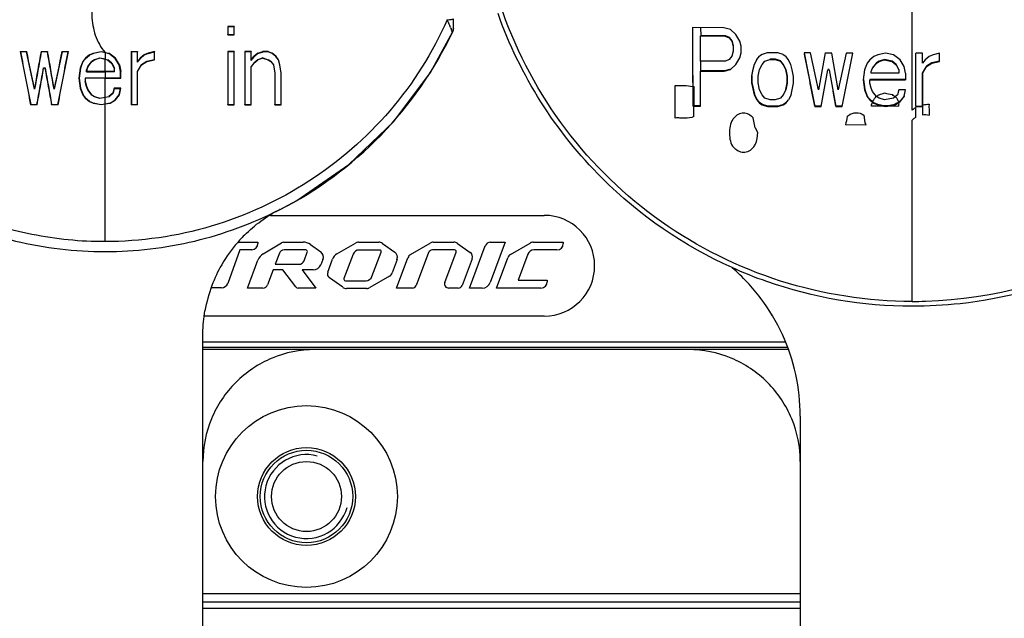
# Model space of a CAD drawing. Units: inches. Extents: x 3021 to 5424, y -596 to 907.
# Drawn here: x 4864 to 4899, y 361 to 382 of the extents above; entities that cross this region are included whole.
import ezdxf

# ---------------------------------------------------------------- set-up
doc = ezdxf.new("R2010")
doc.units = ezdxf.units.IN
doc.header["$MEASUREMENT"] = 0
doc.layers.add('1', color=7, linetype='Continuous')
doc.styles.get("Standard").update_dxf_attribs({"font": 'Arial.ttf'})
doc.dimstyles.get("Standard").update_dxf_attribs({"dimtxt": 0.18, "dimasz": 0.18, "dimexe": 0.18, "dimexo": 0.0625, "dimgap": 0.09, "dimtad": 0, "dimtih": 1, "dimtoh": 1, "dimdec": 4, "dimzin": 0, "dimdsep": 46, "dimtxsty": 'Standard', "dimcen": 0.09, "dimadec": 0, "dimazin": 0, "dimtfac": 1, "dimtdec": 4, "dimtofl": 0, "dimtmove": 0, "dimatfit": 3, "dimfxl": 1, "dimtolj": 1, "dimtzin": 0, "dimarcsym": 0})

# ---------------------------------------------------------------- blocks, each defined once
blk = doc.blocks.new('*D81')
at = {"layer": '1', "color": 0, "lineweight": -2, "transparency": 16777216}
for p, q in [((4855.966, 418.455), (4855.966, 246.387)), ((4962.966, 418.455), (4962.966, 246.387)), ((4856.341, 246.762), (4864.464, 246.762)), ((4962.591, 246.762), (4954.467, 246.762))]:
    blk.add_line(p, q, dxfattribs=at)
at = {"layer": '1', "color": 0, "transparency": 16777216}
for points in [[(4856.341, 246.824), (4856.341, 246.699), (4855.966, 246.762)], [(4962.591, 246.824), (4962.591, 246.699), (4962.966, 246.762)]]:
    blk.add_solid(points, dxfattribs=at)
at = {"layer": 'Defpoints', "color": 0, "transparency": 16777216}
for p in [(4855.966, 418.455), (4962.966, 418.455), (4962.966, 246.762)]:
    blk.add_point(p, dxfattribs=at)
at = {"layer": '1', "color": 0, "transparency": 16777216, "insert": (4909.466, 246.762), "char_height": 20, "attachment_point": 5}
blk.add_mtext('\\A1;107mm\\P [4.2in.]', dxfattribs=at)

msp = doc.modelspace()

# ---------------------------------------------------------------- linework, layer by layer
at = {"color": 250, "linetype": 'Continuous'}
for p, q in [((4896.115, 379.265), (4896.116, 382.915)), ((4871.652, 382.255), (4871.659, 382.248)), ((4871.885, 382.255), (4871.652, 382.255)), ((4871.652, 382.255), (4871.652, 381.957)), ((4871.879, 382.248), (4871.659, 382.248)), ((4871.659, 382.248), (4871.659, 381.964)), ((4871.885, 382.255), (4871.879, 382.248)), ((4871.879, 381.964), (4871.879, 382.248)), ((4871.886, 381.957), (4871.886, 382.255)), ((4879.717, 382.168), (4879.717, 382.529)), ((4889.388, 382.214), (4888.264, 382.217)), ((4888.556, 382.225), (4888.557, 381.927)), ((4889.622, 382.153), (4889.388, 382.214)), ((4871.652, 381.957), (4871.659, 381.964)), ((4871.652, 381.957), (4871.886, 381.957)), ((4871.659, 381.964), (4871.879, 381.964)), ((4871.886, 381.957), (4871.879, 381.964)), ((4878.902, 380.607), (4879.69, 382.056)), ((4879.716, 382.186), (4879.717, 382.168)), ((4888.548, 381.02), (4888.545, 381.917)), ((4888.545, 381.917), (4889.435, 381.914)), ((4889.446, 381.924), (4888.557, 381.927)), ((4889.446, 381.924), (4889.435, 381.914)), ((4889.435, 381.914), (4889.576, 381.854)), ((4889.586, 381.864), (4889.446, 381.924)), ((4889.586, 381.864), (4889.576, 381.854)), ((4889.68, 381.744), (4889.586, 381.864)), ((4889.81, 381.973), (4889.622, 382.153)), ((4889.951, 381.733), (4889.81, 381.973)), ((4889.576, 381.854), (4889.67, 381.734)), ((4889.68, 381.744), (4889.67, 381.734)), ((4889.67, 381.734), (4889.717, 381.554)), ((4889.728, 381.565), (4889.68, 381.744)), ((4889.728, 381.565), (4889.717, 381.554)), ((4889.717, 381.554), (4889.718, 381.375)), ((4889.728, 381.385), (4889.728, 381.565)), ((4889.999, 381.554), (4889.951, 381.733)), ((4889.999, 381.314), (4889.999, 381.554)), ((4864.232, 381.361), (4864.241, 381.354)), ((4864.232, 381.361), (4864.466, 381.361)), ((4864.979, 381.361), (4865.212, 381.361)), ((4864.979, 381.361), (4864.985, 381.354)), ((4865.207, 381.354), (4864.985, 381.354)), ((4865.212, 381.361), (4865.207, 381.354)), ((4865.726, 381.361), (4865.958, 381.361)), ((4865.726, 381.361), (4865.731, 381.354)), ((4865.949, 381.354), (4865.731, 381.354)), ((4865.958, 381.361), (4865.949, 381.354)), ((4866.706, 381.242), (4866.566, 381.123)), ((4866.571, 381.118), (4866.709, 381.236)), ((4866.706, 381.242), (4866.846, 381.302)), ((4866.706, 381.242), (4866.709, 381.236)), ((4866.848, 381.295), (4866.709, 381.236)), ((4866.846, 381.302), (4867.126, 381.361)), ((4866.846, 381.302), (4866.848, 381.295)), ((4867.126, 381.354), (4866.848, 381.295)), ((4867.126, 381.361), (4867.126, 381.354)), ((4867.126, 381.361), (4867.266, 381.332)), ((4867.266, 381.324), (4867.126, 381.354)), ((4867.266, 381.332), (4867.406, 381.302)), ((4867.266, 381.324), (4867.266, 381.09)), ((4867.266, 381.324), (4867.403, 381.295)), ((4867.406, 381.302), (4867.403, 381.295)), ((4867.634, 381.118), (4867.403, 381.295)), ((4867.639, 381.123), (4867.406, 381.302)), ((4868.199, 381.361), (4868.206, 381.354)), ((4868.199, 381.361), (4868.432, 381.361)), ((4868.425, 381.354), (4868.206, 381.354)), ((4868.432, 381.361), (4868.425, 381.354)), ((4868.425, 380.983), (4868.425, 381.354)), ((4868.432, 381.004), (4868.432, 381.361)), ((4868.666, 381.242), (4868.526, 381.123)), ((4868.669, 381.236), (4868.531, 381.118)), ((4868.806, 381.302), (4868.666, 381.242)), ((4868.666, 381.242), (4868.669, 381.236)), ((4868.808, 381.295), (4868.669, 381.236)), ((4869.039, 381.361), (4868.806, 381.302)), ((4868.806, 381.302), (4868.808, 381.295)), ((4868.808, 381.295), (4869.032, 381.352)), ((4869.039, 381.361), (4869.032, 381.352)), ((4869.032, 381.069), (4869.032, 381.352)), ((4869.039, 381.063), (4869.039, 381.361)), ((4871.652, 381.361), (4871.659, 381.354)), ((4871.885, 381.361), (4871.652, 381.361)), ((4871.878, 381.354), (4871.659, 381.354)), ((4871.885, 381.361), (4871.878, 381.354)), ((4872.259, 381.361), (4872.266, 381.354)), ((4872.492, 381.361), (4872.259, 381.361)), ((4872.485, 381.354), (4872.266, 381.354)), ((4872.492, 381.361), (4872.485, 381.354)), ((4872.485, 381.043), (4872.485, 381.354)), ((4872.485, 381.043), (4872.591, 381.177)), ((4872.492, 381.063), (4872.492, 381.361)), ((4872.492, 381.063), (4872.586, 381.183)), ((4872.726, 381.302), (4872.586, 381.183)), ((4872.586, 381.183), (4872.591, 381.177)), ((4872.591, 381.177), (4872.729, 381.295)), ((4872.726, 381.302), (4872.912, 381.361)), ((4872.726, 381.302), (4872.729, 381.295)), ((4872.729, 381.295), (4872.913, 381.354)), ((4872.912, 381.361), (4872.913, 381.354)), ((4873.1, 381.361), (4872.912, 381.361)), ((4873.098, 381.354), (4872.913, 381.354)), ((4873.235, 381.296), (4873.098, 381.354)), ((4873.1, 381.361), (4873.241, 381.301)), ((4873.374, 381.178), (4873.235, 381.296)), ((4873.379, 381.183), (4873.241, 381.3)), ((4873.379, 381.183), (4873.374, 381.178)), ((4873.466, 381.06), (4873.374, 381.178)), ((4873.472, 381.063), (4873.379, 381.183)), ((4889.671, 381.196), (4889.578, 381.076)), ((4889.718, 381.375), (4889.671, 381.196)), ((4889.682, 381.206), (4889.671, 381.196)), ((4889.682, 381.206), (4889.728, 381.385)), ((4889.728, 381.385), (4889.718, 381.375)), ((4889.953, 381.135), (4889.999, 381.314)), ((4890.563, 381.074), (4890.656, 381.193)), ((4890.75, 381.253), (4890.656, 381.193)), ((4890.937, 381.312), (4890.75, 381.253)), ((4891.313, 381.311), (4890.937, 381.312)), ((4891.501, 381.251), (4891.313, 381.311)), ((4891.501, 381.251), (4891.595, 381.191)), ((4891.689, 381.071), (4891.595, 381.191)), ((4892.487, 381.309), (4892.252, 381.31)), ((4892.771, 379.993), (4892.487, 381.309)), ((4893.004, 381.309), (4892.771, 379.993)), ((4893.239, 381.308), (4893.004, 381.308)), ((4893.476, 379.991), (4893.239, 381.308)), ((4893.757, 381.307), (4893.476, 379.991)), ((4893.618, 379.394), (4893.992, 381.307)), ((4893.992, 381.307), (4893.756, 381.308)), ((4894.744, 381.186), (4894.603, 381.067)), ((4894.885, 381.246), (4894.743, 381.187)), ((4895.167, 381.306), (4894.885, 381.247)), ((4895.45, 381.247), (4895.167, 381.307)), ((4895.686, 381.066), (4895.45, 381.246)), ((4896.25, 379.393), (4896.25, 381.307)), ((4896.485, 381.306), (4896.25, 381.306)), ((4896.485, 380.948), (4896.485, 381.307)), ((4896.721, 381.187), (4896.58, 381.067)), ((4896.862, 381.247), (4896.721, 381.187)), ((4897.097, 381.307), (4896.862, 381.247)), ((4897.097, 381.008), (4897.097, 381.307)), ((4866.472, 381.004), (4866.379, 380.765)), ((4866.478, 381), (4866.386, 380.764)), ((4866.566, 381.123), (4866.472, 381.004)), ((4866.472, 381.004), (4866.478, 381)), ((4866.478, 381), (4866.571, 381.118)), ((4866.566, 381.123), (4866.571, 381.118)), ((4866.653, 380.829), (4866.605, 380.707)), ((4866.612, 380.706), (4866.659, 380.825)), ((4866.653, 380.829), (4866.794, 381.009)), ((4866.659, 380.825), (4866.653, 380.829)), ((4866.659, 380.825), (4866.799, 381.004)), ((4866.794, 381.009), (4866.889, 381.07)), ((4866.799, 381.004), (4866.794, 381.009)), ((4866.892, 381.063), (4866.799, 381.004)), ((4866.889, 381.07), (4867.079, 381.13)), ((4866.892, 381.063), (4866.889, 381.07)), ((4867.079, 381.123), (4866.892, 381.063)), ((4867.079, 381.123), (4867.079, 381.13)), ((4867.079, 381.13), (4867.266, 381.09)), ((4867.266, 381.083), (4867.079, 381.123)), ((4867.266, 381.09), (4867.362, 381.07)), ((4867.266, 381.083), (4867.359, 381.063)), ((4867.266, 380.646), (4867.266, 381.083)), ((4867.359, 381.063), (4867.362, 381.07)), ((4867.359, 381.063), (4867.499, 380.944)), ((4867.505, 380.949), (4867.362, 381.07)), ((4867.499, 380.944), (4867.505, 380.949)), ((4867.499, 380.944), (4867.593, 380.765)), ((4867.505, 380.949), (4867.599, 380.767)), ((4867.639, 381.123), (4867.634, 381.118)), ((4867.772, 380.882), (4867.634, 381.118)), ((4867.779, 380.885), (4867.639, 381.123)), ((4867.779, 380.885), (4867.772, 380.882)), ((4867.819, 380.646), (4867.772, 380.882)), ((4867.779, 380.885), (4867.826, 380.646)), ((4868.425, 380.983), (4868.531, 381.118)), ((4868.432, 381.004), (4868.425, 380.983)), ((4868.425, 380.648), (4868.567, 380.89)), ((4868.526, 381.123), (4868.432, 381.004)), ((4868.432, 380.646), (4868.572, 380.885)), ((4868.526, 381.123), (4868.531, 381.118)), ((4868.567, 380.89), (4868.756, 381.01)), ((4868.572, 380.885), (4868.567, 380.89)), ((4868.759, 381.004), (4868.572, 380.885)), ((4869.032, 381.069), (4868.756, 381.01)), ((4868.759, 381.004), (4868.756, 381.01)), ((4868.759, 381.004), (4869.039, 381.063)), ((4869.039, 381.063), (4869.032, 381.069)), ((4872.492, 381.063), (4872.485, 381.043)), ((4872.58, 380.949), (4872.485, 380.827)), ((4872.492, 380.825), (4872.485, 380.827)), ((4872.586, 380.944), (4872.492, 380.825)), ((4872.722, 381.07), (4872.58, 380.949)), ((4872.586, 380.944), (4872.58, 380.949)), ((4872.586, 380.944), (4872.726, 381.063)), ((4872.912, 381.13), (4872.722, 381.07)), ((4872.726, 381.063), (4872.722, 381.07)), ((4872.912, 381.123), (4872.726, 381.063)), ((4872.912, 381.123), (4872.912, 381.13)), ((4872.912, 381.13), (4873.102, 381.07)), ((4872.912, 381.123), (4873.099, 381.063)), ((4873.099, 381.063), (4873.102, 381.07)), ((4873.192, 381.004), (4873.099, 381.063)), ((4873.102, 381.07), (4873.197, 381.009)), ((4873.192, 381.004), (4873.197, 381.009)), ((4873.192, 381.004), (4873.286, 380.885)), ((4873.197, 381.009), (4873.293, 380.887)), ((4873.286, 380.885), (4873.292, 380.887)), ((4873.286, 380.885), (4873.332, 380.587)), ((4873.292, 380.887), (4873.339, 380.587)), ((4873.472, 381.063), (4873.466, 381.06)), ((4873.512, 380.883), (4873.466, 381.06)), ((4873.519, 380.885), (4873.472, 381.063)), ((4873.519, 380.885), (4873.512, 380.883)), ((4873.558, 380.587), (4873.512, 380.883)), ((4873.565, 380.588), (4873.519, 380.885)), ((4889.438, 381.017), (4888.548, 381.02)), ((4888.562, 380.673), (4888.56, 381.02)), ((4889.578, 381.076), (4889.438, 381.017)), ((4889.589, 381.087), (4889.578, 381.076)), ((4889.626, 380.718), (4889.813, 380.896)), ((4889.813, 380.896), (4889.953, 381.135)), ((4890.469, 380.895), (4890.423, 380.715)), ((4890.432, 380.728), (4890.479, 380.907)), ((4890.563, 381.074), (4890.469, 380.895)), ((4890.479, 380.907), (4890.469, 380.895)), ((4890.657, 380.714), (4890.75, 380.893)), ((4890.75, 380.893), (4890.844, 381.013)), ((4890.844, 381.013), (4891.032, 381.073)), ((4891.04, 381.084), (4891.032, 381.073)), ((4891.032, 381.073), (4891.219, 381.072)), ((4891.227, 381.083), (4891.04, 381.084)), ((4891.227, 381.083), (4891.219, 381.072)), ((4891.219, 381.072), (4891.407, 381.012)), ((4891.415, 381.023), (4891.227, 381.083)), ((4891.415, 381.023), (4891.407, 381.012)), ((4891.407, 381.013), (4891.5, 380.894)), ((4891.509, 380.903), (4891.415, 381.023)), ((4891.501, 380.894), (4891.595, 380.714)), ((4891.603, 380.724), (4891.509, 380.903)), ((4891.783, 380.892), (4891.689, 381.071)), ((4891.831, 380.712), (4891.783, 380.892)), ((4894.509, 380.946), (4894.415, 380.707)), ((4894.603, 381.066), (4894.509, 380.947)), ((4894.698, 380.768), (4894.839, 380.947)), ((4894.842, 380.96), (4894.701, 380.781)), ((4894.839, 380.947), (4894.932, 381.007)), ((4894.842, 380.96), (4894.839, 380.947)), ((4894.935, 381.019), (4894.842, 380.959)), ((4894.932, 381.007), (4895.12, 381.067)), ((4894.935, 381.019), (4894.932, 381.007)), ((4895.123, 381.078), (4894.935, 381.019)), ((4895.123, 381.078), (4895.12, 381.067)), ((4895.12, 381.067), (4895.403, 381.007)), ((4895.404, 381.018), (4895.123, 381.078)), ((4895.404, 381.018), (4895.403, 381.007)), ((4895.403, 381.007), (4895.544, 380.887)), ((4895.546, 380.898), (4895.404, 381.018)), ((4895.546, 380.898), (4895.544, 380.887)), ((4895.544, 380.887), (4895.639, 380.708)), ((4895.64, 380.719), (4895.546, 380.898)), ((4895.827, 380.826), (4895.686, 381.066)), ((4895.874, 380.587), (4895.827, 380.826)), ((4896.626, 380.839), (4896.485, 380.6)), ((4896.58, 381.067), (4896.486, 380.948)), ((4896.486, 380.589), (4896.627, 380.828)), ((4896.814, 380.959), (4896.626, 380.839)), ((4896.627, 380.828), (4896.815, 380.947)), ((4897.095, 381.018), (4896.814, 380.958)), ((4896.815, 380.947), (4897.097, 381.007)), ((4865.072, 380.766), (4865.066, 380.773)), ((4865.066, 380.773), (4865.125, 380.773)), ((4865.119, 380.766), (4865.072, 380.766)), ((4865.119, 380.766), (4865.125, 380.773)), ((4866.379, 380.765), (4866.332, 380.408)), ((4866.386, 380.764), (4866.339, 380.408)), ((4866.379, 380.765), (4866.386, 380.764)), ((4866.612, 380.706), (4866.605, 380.707)), ((4866.605, 380.639), (4866.605, 380.707)), ((4866.612, 380.646), (4866.605, 380.639)), ((4866.605, 380.639), (4867.266, 380.639)), ((4866.612, 380.706), (4866.612, 380.646)), ((4867.266, 380.646), (4866.612, 380.646)), ((4867.593, 380.646), (4867.266, 380.646)), ((4867.266, 380.639), (4867.266, 380.415)), ((4867.599, 380.639), (4867.266, 380.639)), ((4867.592, 380.765), (4867.599, 380.767)), ((4867.592, 380.765), (4867.592, 380.647)), ((4867.593, 380.646), (4867.599, 380.639)), ((4867.599, 380.639), (4867.599, 380.767)), ((4867.826, 380.646), (4867.819, 380.646)), ((4867.819, 380.415), (4867.819, 380.646)), ((4867.826, 380.408), (4867.826, 380.646)), ((4868.432, 380.646), (4868.425, 380.648)), ((4873.332, 380.587), (4873.339, 380.587)), ((4873.565, 380.588), (4873.558, 380.587)), ((4877.593, 378.866), (4878.902, 380.607)), ((4888.554, 379.408), (4888.549, 380.661)), ((4888.55, 380.661), (4889.392, 380.659)), ((4889.403, 380.67), (4888.562, 380.673)), ((4889.392, 380.659), (4889.626, 380.718)), ((4889.403, 380.67), (4889.392, 380.659)), ((4889.636, 380.729), (4889.403, 380.67)), ((4889.636, 380.729), (4889.626, 380.718)), ((4890.423, 380.715), (4890.377, 380.477)), ((4890.386, 380.488), (4890.377, 380.477)), ((4890.377, 380.477), (4890.377, 380.238)), ((4890.386, 380.488), (4890.432, 380.728)), ((4890.386, 380.488), (4890.387, 380.25)), ((4890.432, 380.728), (4890.423, 380.715)), ((4890.611, 380.475), (4890.657, 380.714)), ((4890.612, 380.237), (4890.611, 380.475)), ((4891.595, 380.715), (4891.643, 380.475)), ((4891.651, 380.485), (4891.603, 380.723)), ((4891.643, 380.475), (4891.644, 380.235)), ((4891.651, 380.247), (4891.651, 380.485)), ((4891.878, 380.473), (4891.831, 380.712)), ((4891.879, 380.234), (4891.878, 380.473)), ((4892.866, 379.395), (4893.099, 380.71)), ((4893.099, 380.71), (4893.146, 380.71)), ((4893.151, 380.721), (4893.104, 380.721)), ((4893.146, 380.71), (4893.383, 379.394)), ((4894.415, 380.707), (4894.369, 380.348)), ((4894.651, 380.648), (4894.698, 380.768)), ((4894.651, 380.588), (4894.651, 380.648)), ((4895.544, 380.588), (4894.651, 380.588)), ((4894.701, 380.781), (4894.698, 380.768)), ((4895.638, 380.588), (4895.544, 380.588)), ((4895.64, 380.719), (4895.639, 380.708)), ((4895.639, 380.708), (4895.639, 380.588)), ((4895.639, 380.599), (4895.639, 380.588)), ((4895.874, 380.587), (4895.874, 380.348)), ((4896.485, 380.6), (4896.484, 379.406)), ((4896.485, 379.412), (4896.485, 380.589)), ((4866.332, 380.408), (4866.339, 380.408)), ((4866.332, 380.408), (4866.379, 380.051)), ((4866.339, 380.408), (4866.386, 380.052)), ((4866.566, 380.408), (4866.559, 380.415)), ((4867.266, 380.415), (4866.559, 380.415)), ((4866.559, 380.415), (4866.559, 380.288)), ((4866.566, 380.289), (4866.559, 380.288)), ((4866.606, 380.108), (4866.559, 380.288)), ((4867.266, 380.408), (4866.566, 380.408)), ((4866.566, 380.289), (4866.566, 380.408)), ((4866.612, 380.11), (4866.566, 380.289)), ((4866.612, 380.11), (4866.606, 380.108)), ((4866.653, 379.987), (4866.606, 380.108)), ((4866.659, 379.991), (4866.612, 380.11)), ((4867.819, 380.415), (4867.266, 380.415)), ((4867.266, 379.727), (4867.266, 380.408)), ((4867.266, 380.408), (4867.826, 380.408)), ((4867.826, 380.408), (4867.819, 380.415)), ((4888.271, 380.106), (4888.274, 379.409)), ((4888.287, 379.423), (4888.284, 380.119)), ((4888.328, 379.423), (4888.328, 380.105)), ((4890.387, 380.25), (4890.377, 380.238)), ((4890.377, 380.238), (4890.472, 379.819)), ((4890.387, 380.25), (4890.481, 379.832)), ((4890.659, 379.998), (4890.612, 380.237)), ((4891.644, 380.235), (4891.597, 379.995)), ((4891.605, 380.009), (4891.651, 380.247)), ((4891.651, 380.247), (4891.644, 380.235)), ((4891.786, 379.816), (4891.879, 380.234)), ((4894.372, 380.362), (4894.369, 380.348)), ((4894.369, 380.348), (4894.416, 379.989)), ((4894.372, 380.362), (4894.419, 380.003)), ((4894.604, 380.228), (4894.604, 380.348)), ((4894.652, 380.049), (4894.604, 380.228)), ((4895.874, 380.361), (4894.607, 380.361)), ((4864.746, 380.051), (4864.746, 380.014)), ((4865.446, 380.051), (4865.445, 380.014)), ((4866.379, 380.051), (4866.386, 380.052)), ((4866.379, 380.051), (4866.472, 379.812)), ((4866.386, 380.052), (4866.479, 379.816)), ((4866.472, 379.812), (4866.479, 379.816)), ((4866.472, 379.812), (4866.566, 379.693)), ((4866.571, 379.698), (4866.479, 379.816)), ((4866.659, 379.991), (4866.653, 379.987)), ((4866.794, 379.807), (4866.653, 379.987)), ((4866.799, 379.812), (4866.659, 379.991)), ((4866.799, 379.812), (4866.794, 379.807)), ((4866.889, 379.746), (4866.794, 379.807)), ((4866.799, 379.812), (4866.892, 379.753)), ((4866.892, 379.753), (4866.889, 379.746)), ((4867.079, 379.686), (4866.889, 379.746)), ((4866.892, 379.753), (4867.079, 379.693)), ((4867.266, 379.727), (4867.406, 379.753)), ((4867.409, 379.746), (4867.266, 379.72)), ((4867.546, 379.872), (4867.406, 379.753)), ((4867.406, 379.753), (4867.409, 379.746)), ((4867.552, 379.868), (4867.409, 379.746)), ((4867.592, 380.051), (4867.546, 379.872)), ((4867.546, 379.872), (4867.552, 379.868)), ((4867.598, 380.044), (4867.552, 379.868)), ((4867.592, 380.051), (4867.598, 380.044)), ((4867.826, 380.051), (4867.592, 380.051)), ((4867.598, 380.044), (4867.818, 380.044)), ((4867.634, 379.639), (4867.772, 379.815)), ((4867.639, 379.634), (4867.779, 379.812)), ((4867.772, 379.815), (4867.817, 380.044)), ((4867.779, 379.812), (4867.772, 379.815)), ((4867.779, 379.812), (4867.826, 380.051)), ((4867.826, 380.051), (4867.818, 380.044)), ((4890.481, 379.832), (4890.472, 379.819)), ((4890.472, 379.819), (4890.566, 379.64)), ((4890.576, 379.652), (4890.481, 379.832)), ((4890.754, 379.818), (4890.659, 379.998)), ((4890.848, 379.698), (4890.754, 379.818)), ((4891.504, 379.816), (4891.411, 379.697)), ((4891.597, 379.995), (4891.504, 379.816)), ((4891.512, 379.829), (4891.504, 379.816)), ((4891.605, 380.009), (4891.597, 379.995)), ((4891.786, 379.816), (4891.693, 379.637)), ((4893.387, 379.408), (4893.291, 379.944)), ((4894.419, 380.003), (4894.416, 379.989)), ((4894.417, 379.99), (4894.511, 379.75)), ((4894.419, 380.003), (4894.513, 379.765)), ((4894.513, 379.765), (4894.511, 379.75)), ((4894.511, 379.751), (4894.605, 379.631)), ((4894.607, 379.645), (4894.513, 379.765)), ((4894.699, 379.93), (4894.652, 380.049)), ((4894.84, 379.751), (4894.699, 379.93)), ((4894.839, 379.75), (4894.848, 379.762)), ((4894.934, 379.691), (4894.84, 379.751)), ((4895.591, 379.81), (4895.507, 379.739)), ((4895.638, 379.989), (4895.591, 379.809)), ((4895.873, 379.99), (4895.638, 379.99)), ((4895.685, 379.57), (4895.826, 379.75)), ((4895.827, 379.764), (4895.686, 379.585)), ((4895.827, 379.764), (4895.826, 379.75)), ((4895.827, 379.764), (4895.872, 379.99)), ((4895.827, 379.749), (4895.874, 379.989)), ((4864.607, 379.455), (4864.612, 379.462)), ((4864.839, 379.455), (4864.607, 379.455)), ((4864.612, 379.462), (4864.832, 379.462)), ((4864.839, 379.455), (4864.833, 379.462)), ((4865.352, 379.455), (4865.358, 379.462)), ((4865.586, 379.455), (4865.352, 379.455)), ((4865.358, 379.462), (4865.58, 379.462)), ((4865.586, 379.455), (4865.58, 379.462)), ((4866.566, 379.693), (4866.571, 379.698)), ((4866.566, 379.693), (4866.706, 379.574)), ((4866.709, 379.58), (4866.571, 379.698)), ((4866.706, 379.574), (4866.71, 379.58)), ((4866.846, 379.514), (4866.706, 379.574)), ((4866.71, 379.58), (4866.848, 379.521)), ((4866.846, 379.514), (4866.848, 379.521)), ((4867.126, 379.455), (4866.846, 379.514)), ((4866.848, 379.521), (4867.126, 379.462)), ((4867.079, 379.693), (4867.266, 379.727)), ((4867.266, 379.72), (4867.079, 379.686)), ((4867.079, 379.693), (4867.079, 379.686)), ((4867.126, 379.462), (4867.266, 379.488)), ((4867.266, 379.48), (4867.126, 379.455)), ((4867.126, 379.455), (4867.126, 379.462)), ((4867.265, 374.566), (4867.266, 379.48)), ((4867.266, 379.488), (4867.266, 379.72)), ((4867.266, 379.488), (4867.45, 379.521)), ((4867.452, 379.514), (4867.266, 379.48)), ((4867.45, 379.521), (4867.634, 379.639)), ((4867.452, 379.514), (4867.45, 379.521)), ((4867.452, 379.514), (4867.639, 379.634)), ((4867.639, 379.634), (4867.634, 379.639)), ((4868.2, 379.455), (4868.207, 379.462)), ((4868.432, 379.455), (4868.2, 379.455)), ((4868.207, 379.462), (4868.426, 379.462)), ((4868.432, 379.455), (4868.425, 379.462)), ((4871.653, 379.455), (4871.66, 379.462)), ((4871.653, 379.455), (4871.886, 379.455)), ((4871.66, 379.462), (4871.879, 379.462)), ((4871.886, 379.456), (4871.879, 379.462)), ((4872.26, 379.455), (4872.267, 379.462)), ((4872.26, 379.455), (4872.492, 379.455)), ((4872.267, 379.462), (4872.485, 379.462)), ((4872.492, 379.455), (4872.485, 379.462)), ((4873.332, 379.455), (4873.34, 379.462)), ((4873.332, 379.455), (4873.566, 379.455)), ((4873.34, 379.462), (4873.559, 379.462)), ((4873.566, 379.455), (4873.559, 379.462)), ((4888.287, 379.423), (4888.274, 379.409)), ((4888.316, 379.409), (4888.274, 379.409)), ((4888.287, 379.423), (4888.328, 379.423)), ((4888.287, 379.423), (4888.328, 379.423)), ((4888.317, 379.035), (4888.316, 379.409)), ((4888.316, 379.409), (4888.555, 379.408)), ((4888.488, 379.422), (4888.328, 379.423)), ((4888.554, 379.422), (4888.488, 379.422)), ((4890.566, 379.64), (4890.661, 379.52)), ((4890.671, 379.532), (4890.576, 379.652)), ((4890.661, 379.52), (4890.755, 379.46)), ((4890.765, 379.473), (4890.671, 379.533)), ((4890.755, 379.46), (4890.943, 379.4)), ((4890.953, 379.413), (4890.765, 379.473)), ((4891.035, 379.638), (4890.848, 379.698)), ((4890.943, 379.4), (4891.318, 379.399)), ((4891.326, 379.413), (4890.953, 379.414)), ((4891.222, 379.638), (4891.035, 379.638)), ((4891.411, 379.697), (4891.222, 379.637)), ((4891.318, 379.399), (4891.506, 379.458)), ((4891.326, 379.413), (4891.318, 379.399)), ((4891.512, 379.472), (4891.326, 379.413)), ((4891.506, 379.458), (4891.599, 379.518)), ((4891.512, 379.472), (4891.506, 379.458)), ((4891.606, 379.531), (4891.512, 379.472)), ((4891.599, 379.518), (4891.693, 379.637)), ((4891.606, 379.531), (4891.599, 379.518)), ((4892.637, 379.41), (4892.631, 379.396)), ((4892.632, 379.396), (4892.866, 379.395)), ((4892.792, 379.409), (4892.637, 379.409)), ((4892.872, 379.409), (4892.792, 379.409)), ((4893.387, 379.408), (4893.383, 379.394)), ((4893.383, 379.394), (4893.618, 379.394)), ((4893.545, 379.408), (4893.387, 379.408)), ((4893.622, 379.408), (4893.545, 379.408)), ((4894.607, 379.645), (4894.605, 379.631)), ((4894.605, 379.631), (4894.697, 379.553)), ((4894.7, 379.567), (4894.607, 379.645)), ((4894.697, 379.553), (4894.746, 379.512)), ((4894.748, 379.526), (4894.7, 379.567)), ((4894.748, 379.526), (4894.746, 379.512)), ((4894.746, 379.512), (4894.887, 379.452)), ((4894.889, 379.466), (4894.748, 379.526)), ((4894.889, 379.466), (4894.887, 379.452)), ((4895.103, 379.407), (4894.887, 379.452)), ((4895.1, 379.421), (4894.889, 379.466)), ((4895.122, 379.631), (4894.934, 379.691)), ((4895.1, 379.421), (4895.17, 379.406)), ((4895.103, 379.407), (4895.168, 379.393)), ((4895.452, 379.691), (4895.122, 379.631)), ((4895.168, 379.392), (4895.245, 379.406)), ((4895.17, 379.406), (4895.168, 379.393)), ((4895.248, 379.421), (4895.17, 379.406)), ((4895.245, 379.405), (4895.498, 379.452)), ((4895.452, 379.457), (4895.248, 379.42)), ((4895.507, 379.739), (4895.452, 379.692)), ((4895.499, 379.466), (4895.452, 379.457)), ((4895.498, 379.452), (4895.549, 379.485)), ((4895.499, 379.466), (4895.498, 379.452)), ((4895.55, 379.498), (4895.499, 379.466)), ((4895.549, 379.485), (4895.634, 379.538)), ((4895.635, 379.552), (4895.55, 379.498)), ((4895.634, 379.539), (4895.685, 379.571)), ((4895.634, 379.538), (4895.642, 379.523)), ((4895.686, 379.585), (4895.635, 379.552)), ((4895.686, 379.585), (4895.685, 379.571)), ((4896.25, 379.406), (4896.484, 379.406)), ((4896.25, 379.392), (4896.485, 379.392)), ((4896.485, 379.395), (4896.485, 379.412)), ((4894.392, 379.087), (4894.428, 378.809)), ((4896.252, 379.019), (4896.246, 379.36)), ((4896.251, 379.019), (4896.246, 379.36)), ((4875.984, 377.324), (4877.593, 378.866)), ((4890.51, 378.634), (4890.43, 378.988)), ((4894.457, 378.735), (4893.737, 378.736)), ((4896.115, 372.43), (4896.115, 378.903)), ((4890.51, 378.634), (4890.589, 378.482)), ((4874.122, 376.042), (4875.984, 377.324)), ((4873.497, 375.702), (4874.122, 376.042)), ((4873.496, 375.707), (4873.513, 375.715)), ((4873.496, 375.706), (4873.513, 375.714)), ((4873.186, 375.505), (4882.966, 375.505)), ((4872.029, 374.551), (4872.733, 374.551)), ((4872.733, 374.551), (4872.733, 374.499)), ((4872.92, 374.13), (4873.57, 374.524)), ((4873.648, 374.545), (4874.344, 374.547)), ((4875.555, 374.129), (4876.213, 374.516)), ((4876.327, 374.547), (4877.049, 374.547)), ((4877.179, 374.505), (4877.62, 374.191)), ((4878.188, 374.104), (4878.885, 374.516)), ((4878.999, 374.547), (4879.731, 374.547)), ((4879.861, 374.505), (4880.316, 374.182)), ((4881.572, 374.542), (4881.029, 373.101)), ((4881.038, 374.543), (4881.572, 374.542)), ((4881.756, 374.105), (4882.457, 374.516)), ((4882.571, 374.547), (4883.642, 374.547)), ((4883.642, 374.547), (4883.642, 374.494)), ((4872.089, 374.274), (4871.65, 373.072)), ((4872.508, 374.274), (4872.089, 374.274)), ((4873.499, 374.152), (4873.351, 373.756)), ((4874.438, 374.269), (4873.668, 374.269)), ((4874.38, 373.883), (4874.495, 374.19)), ((4874.607, 374.463), (4874.976, 374.199)), ((4876.132, 374.121), (4875.801, 373.251)), ((4877.082, 374.266), (4876.343, 374.266)), ((4876.807, 373.316), (4877.139, 374.187)), ((4878.829, 374.172), (4878.392, 373.004)), ((4879.762, 374.269), (4878.97, 374.269)), ((4879.412, 373.109), (4879.819, 374.19)), ((4880.288, 372.906), (4880.855, 374.416)), ((4882.379, 374.123), (4882.027, 373.184)), ((4883.417, 374.269), (4882.589, 374.269)), ((4872.358, 372.905), (4872.732, 373.903)), ((4875.056, 373.93), (4874.981, 373.743)), ((4875.226, 373.476), (4875.393, 373.934)), ((4877.702, 373.933), (4877.533, 373.452)), ((4877.685, 372.906), (4878.091, 373.99)), ((4880.386, 373.954), (4880.03, 373.004)), ((4881.253, 372.906), (4881.659, 373.99)), ((4873.276, 373.555), (4873.076, 373.022)), ((4873.627, 373.555), (4873.276, 373.555)), ((4873.351, 373.756), (4874.198, 373.756)), ((4874.087, 372.947), (4873.627, 373.555)), ((4874.703, 373.555), (4874.307, 373.555)), ((4874.307, 373.555), (4874.797, 372.905)), ((4875.76, 372.933), (4875.291, 373.268)), ((4875.858, 373.171), (4876.597, 373.171)), ((4877.433, 373.332), (4876.725, 372.921)), ((4882.027, 373.184), (4883.074, 373.184)), ((4883.074, 373.184), (4883.074, 373.131)), ((4871.425, 372.915), (4871.061, 372.915)), ((4872.907, 372.905), (4872.358, 372.905)), ((4874.797, 372.905), (4874.171, 372.905)), ((4876.612, 372.891), (4875.891, 372.891)), ((4878.251, 372.906), (4877.685, 372.906)), ((4879.89, 372.906), (4879.553, 372.906)), ((4880.749, 372.906), (4880.288, 372.906)), ((4882.849, 372.906), (4881.253, 372.906)), ((4882.966, 371.905), (4870.82, 371.905)), ((4870.766, 371.243), (4870.765, 371.293)), ((4870.766, 358.109), (4870.766, 371.243)), ((4870.766, 370.98), (4891.572, 370.98)), ((4891.663, 370.78), (4870.766, 370.78)), ((4891.698, 370.705), (4870.766, 370.705)), ((4892.116, 368.327), (4892.116, 358.109)), ((4870.766, 361.989), (4892.116, 361.989)), ((4870.766, 361.689), (4892.116, 361.689)), ((4892.116, 361.455), (4870.766, 361.455))]:
    msp.add_line(p, q, dxfattribs=at)
msp.add_lwpolyline([(4890.589, 378.482), (4890.593, 378.476), (4890.595, 378.469), (4890.599, 378.463)], dxfattribs=at)
for radius in [3.249, 1.749, 1.653, 1.25]:
    msp.add_circle((4874.466, 365.455), radius, dxfattribs=at)
for centre, radius, start, end in [((4896.116, 387.955), 15.525, 271.7637, 18.8113), ((4909.466, 420.455), 108.5, 197.98426, 342.01574), ((4886.637, 385.293), 7.666, 203.5857, 204.1914), ((4867.266, 387.955), 13.75, 296.9573, 334.6003), ((4884.739, 384.442), 5.586, 204.2062, 204.363), ((4904.821, 391.145), 14.726, 230.6028, 230.768), ((4895.082, 379.349), 0.436, 152.2014, 164.7893), ((4896.585, 378.758), 0.69, 121.5459, 125.1688), ((4903.951, 382.491), 10.21, 201.1439, 201.5893), ((4875.492, 371.734), 4.444, 116.4041, 116.6852), ((4882.966, 373.705), 1.8, 270, 90), ((4909.466, 447.455), 120.907, 217.05249, 322.94751), ((4875.794, 371.219), 5.037, 137.5595, 148.4114), ((4875.894, 371.135), 5.168, 134.8171, 137.614), ((4872.508, 374.499), 0.225, 270, 0), ((4873.648, 374.395), 0.15, 90.1053, 121.22), ((4874.345, 374.097), 0.45, 54.4471, 90.1053), ((4876.327, 374.322), 0.225, 90, 120.4344), ((4877.049, 374.322), 0.225, 54.5247, 90), ((4878.999, 374.322), 0.225, 90, 120.518), ((4879.731, 374.322), 0.225, 54.578, 90), ((4881.038, 374.348), 0.195, 89.9412, 159.4012), ((4882.571, 374.322), 0.225, 90, 120.3588), ((4883.417, 374.494), 0.225, 270, 0), ((4873.153, 373.745), 0.45, 121.22, 159.4649), ((4873.668, 374.089), 0.18, 90, 159.4464), ((4874.438, 374.209), 0.06, 339.4671, 90), ((4874.848, 374.014), 0.225, 338.0629, 54.4471), ((4875.745, 373.806), 0.375, 120.4344, 159.9945), ((4876.343, 374.041), 0.225, 90, 159.1775), ((4877.082, 374.206), 0.06, 339.1748, 90), ((4877.489, 374.008), 0.225, 340.6202, 54.5247), ((4878.97, 374.119), 0.15, 90, 159.4516), ((4879.762, 374.209), 0.06, 339.3816, 90), ((4880.203, 374.023), 0.195, 339.4935, 54.578), ((4882.589, 374.044), 0.225, 90, 159.4514), ((4875.658, 371.311), 4.872, 148.4903, 150.0772), ((4874.198, 373.951), 0.195, 270, 339.4671), ((4878.302, 373.911), 0.225, 120.518, 159.454), ((4881.87, 373.911), 0.225, 120.3588, 159.4573), ((4875.819, 371.224), 5.056, 150.1266, 159.4504), ((4874.703, 373.855), 0.3, 270, 338.0629), ((4875.395, 373.414), 0.18, 159.9945, 234.4981), ((4877.32, 373.527), 0.225, 300.1118, 340.6202), ((4871.424, 373.155), 0.24, 269.9644, 339.9259), ((4875.858, 373.231), 0.06, 159.1775, 270), ((4876.597, 373.396), 0.225, 270, 339.1748), ((4879.552, 373.056), 0.15, 159.3816, 270.1518), ((4880.749, 373.206), 0.3, 269.9529, 339.3579), ((4882.849, 373.131), 0.225, 270, 0), ((4875.842, 371.209), 5.082, 159.3884, 169.986), ((4872.907, 373.085), 0.18, 270, 339.4589), ((4874.171, 373.01), 0.105, 217.0814, 270), ((4875.891, 373.116), 0.225, 234.4981, 270), ((4876.612, 373.116), 0.225, 270, 300.1118), ((4878.251, 373.056), 0.15, 270, 339.4516), ((4879.89, 373.056), 0.15, 270, 339.4935), ((4896.127, 387.954), 15.524, 269.9561, 271.724), ((4874.466, 365.455), 1.5, 75, 345)]:
    msp.add_arc(centre, radius, start, end, dxfattribs=at)
for points, knots in [([(4867.265, 374.566), (4866.827, 374.56), (4865.951, 374.611), (4864.218, 374.866), (4862.11, 375.505), (4859.782, 376.75), (4857.739, 378.425), (4856.063, 380.466), (4854.818, 382.797), (4854.048, 385.324), (4853.882, 387.079), (4853.879, 387.954)], [0, 0, 0, 0, 0.062546, 0.125105, 0.25004, 0.374977, 0.499946, 0.624944, 0.749957, 0.874982, 1, 1, 1, 1]), ([(4867.266, 383.955), (4867.228, 383.909), (4867.143, 383.825), (4867.005, 383.629), (4866.894, 383.351), (4866.807, 383.004), (4866.785, 382.647), (4866.823, 382.291), (4866.937, 381.832), (4867.111, 381.509), (4867.266, 381.332)], [0, 0, 0, 0, 0.062847, 0.12559, 0.250835, 0.376067, 0.501179, 0.626255, 0.751302, 1, 1, 1, 1]), ([(4889.679, 373.636), (4887.954, 374.413), (4885.391, 376.176), (4882.733, 379.5), (4881.703, 381.615), (4881.315, 382.718)], [0, 0, 0, 0, 0.447279, 0.723594, 1, 1, 1, 1]), ([(4896.115, 372.43), (4894.529, 372.426), (4891.336, 372.925), (4887.012, 375.076), (4883.539, 378.435), (4882.01, 381.282), (4881.48, 382.777)], [0, 0, 0, 0, 0.24999, 0.499989, 0.749992, 1, 1, 1, 1]), ([(4879.492, 382.499), (4878.985, 381.323), (4877.587, 379.122), (4874.648, 376.576), (4871.121, 374.935), (4868.545, 374.567), (4867.265, 374.567)], [0, 0, 0, 0, 0.250146, 0.500108, 0.750023, 1, 1, 1, 1]), ([(4879.491, 382.498), (4879.52, 382.499), (4879.571, 382.501), (4879.644, 382.507), (4879.682, 382.517), (4879.716, 382.522), (4879.716, 382.529)], [0, 0, 0, 0, 0.375961, 0.683732, 0.903542, 1, 1, 1, 1]), ([(4879.612, 382.226), (4879.603, 382.246), (4879.563, 382.338), (4879.521, 382.428), (4879.491, 382.498)], [0, 0, 0, 0, 0.228431, 1, 1, 1, 1]), ([(4879.687, 382.057), (4879.686, 382.06), (4879.674, 382.087), (4879.662, 382.114), (4879.651, 382.138)], [0, 0, 0, 0, 0.109436, 1, 1, 1, 1]), ([(4879.715, 382.168), (4879.714, 382.152), (4879.709, 382.114), (4879.696, 382.078), (4879.687, 382.057), (4879.686, 382.057), (4879.686, 382.057)], [0, 0, 0, 0, 0.419116, 0.99624, 0.999909, 1, 1, 1, 1]), ([(4873.1, 381.361), (4873.1, 381.36), (4873.099, 381.358), (4873.098, 381.355), (4873.098, 381.354)], [0, 0, 0, 0, 0.502458, 1, 1, 1, 1]), ([(4873.241, 381.301), (4873.241, 381.3), (4873.238, 381.298), (4873.236, 381.297), (4873.235, 381.296)], [0, 0, 0, 0, 0.500278, 1, 1, 1, 1]), ([(4887.647, 378.984), (4887.654, 379.081), (4887.642, 379.275), (4887.647, 379.565), (4887.648, 379.855), (4887.644, 380.048), (4887.645, 380.145)], [0, 0, 0, 0, 0.249949, 0.499916, 0.749935, 1, 1, 1, 1]), ([(4887.645, 380.145), (4887.75, 380.142), (4887.959, 380.16), (4888.171, 380.135), (4888.271, 380.106)], [0, 0, 0, 0, 0.500476, 1, 1, 1, 1]), ([(4896.511, 379.459), (4896.545, 379.468), (4896.615, 379.473), (4896.685, 379.479), (4896.72, 379.478)], [0, 0, 0, 0, 0.499942, 1, 1, 1, 1]), ([(4890.43, 378.988), (4890.385, 379.036), (4890.285, 379.127), (4890.085, 379.176), (4889.886, 379.122), (4889.787, 379.031), (4889.742, 378.984)], [0, 0, 0, 0, 0.250844, 0.500954, 0.750078, 1, 1, 1, 1]), ([(4893.837, 379.078), (4893.916, 379.135), (4894.111, 379.211), (4894.314, 379.146), (4894.392, 379.087)], [0, 0, 0, 0, 0.50078, 1, 1, 1, 1]), ([(4888.316, 379.035), (4888.213, 378.991), (4888.039, 378.978), (4887.816, 378.983), (4887.703, 378.991), (4887.647, 378.984)], [0, 0, 0, 0, 0.498919, 0.749407, 1, 1, 1, 1]), ([(4889.704, 378.937), (4889.606, 378.793), (4889.565, 378.51), (4889.607, 378.168), (4889.676, 377.993), (4889.739, 377.932)], [0, 0, 0, 0, 0.497204, 0.748956, 1, 1, 1, 1]), ([(4890.435, 377.929), (4890.467, 377.964), (4890.57, 378.126), (4890.593, 378.322), (4890.599, 378.463)], [0, 0, 0, 0, 0.250925, 1, 1, 1, 1]), ([(4890.435, 377.929), (4890.389, 377.881), (4890.288, 377.789), (4890.086, 377.736), (4889.885, 377.791), (4889.785, 377.883), (4889.739, 377.932)], [0, 0, 0, 0, 0.250064, 0.49972, 0.749175, 1, 1, 1, 1]), ([(4861.034, 375.703), (4861.993, 375.217), (4864.033, 374.464), (4867.266, 374.083), (4870.5, 374.462), (4872.538, 375.218), (4873.496, 375.707)], [0, 0, 0, 0, 0.250029, 0.500068, 0.750107, 1, 1, 1, 1]), ([(4873.497, 375.702), (4873.5, 375.704), (4873.505, 375.709), (4873.511, 375.713), (4873.515, 375.716)], [0, 0, 0, 0, 0.338539, 1, 1, 1, 1]), ([(4896.116, 372.256), (4894.35, 372.257), (4892.139, 372.631), (4890.085, 373.453), (4889.679, 373.636)], [0, 0, 0, 0, 0.798475, 1, 1, 1, 1]), ([(4892.116, 368.327), (4892.116, 368.829), (4892.007, 369.833), (4891.527, 371.27), (4890.75, 372.57), (4890.061, 373.308), (4889.68, 373.635)], [0, 0, 0, 0, 0.24999, 0.499993, 0.749996, 1, 1, 1, 1]), ([(4902.553, 373.636), (4901.057, 372.965), (4898.898, 372.374), (4896.688, 372.255), (4896.116, 372.256)], [0, 0, 0, 0, 0.74132, 1, 1, 1, 1]), ([(4874.766, 370.705), (4874.24, 370.71), (4873.196, 370.494), (4871.863, 369.608), (4870.976, 368.274), (4870.761, 367.23), (4870.766, 366.705), (4870.766, 366.705), (4870.766, 366.705)], [0, 0, 0, 0, 0.249994, 0.499988, 0.749982, 0.999976, 0.999998, 1, 1, 1, 1]), ([(4892.116, 366.705), (4892.116, 366.705), (4892.116, 366.705), (4892.121, 367.23), (4891.905, 368.274), (4891.019, 369.608), (4889.685, 370.494), (4888.641, 370.71), (4888.116, 370.705)], [0, 0, 0, 0, 0.000002, 0.000024, 0.250018, 0.500012, 0.750006, 1, 1, 1, 1])]:
    msp.add_open_spline(points, degree=3, knots=knots, dxfattribs=at)
for points in [[(4888.264, 382.217), (4888.266, 381.513), (4888.268, 380.81), (4888.271, 380.106)], [(4888.284, 380.119), (4888.281, 380.821), (4888.278, 381.524), (4888.276, 382.226)], [(4864.232, 381.361), (4864.356, 380.726), (4864.481, 380.09), (4864.607, 379.455)], [(4864.241, 381.354), (4864.364, 380.724), (4864.488, 380.093), (4864.612, 379.463)], [(4864.746, 380.014), (4864.651, 380.461), (4864.556, 380.907), (4864.46, 381.354)], [(4864.746, 380.051), (4864.653, 380.488), (4864.559, 380.924), (4864.466, 381.361)], [(4864.979, 381.361), (4864.901, 380.924), (4864.823, 380.488), (4864.746, 380.051)], [(4864.985, 381.354), (4864.905, 380.907), (4864.826, 380.461), (4864.746, 380.014)], [(4865.445, 380.014), (4865.366, 380.461), (4865.286, 380.907), (4865.206, 381.354)], [(4865.446, 380.051), (4865.368, 380.488), (4865.29, 380.924), (4865.212, 381.361)], [(4865.731, 381.354), (4865.636, 380.908), (4865.54, 380.461), (4865.445, 380.014)], [(4865.726, 381.361), (4865.632, 380.924), (4865.539, 380.488), (4865.446, 380.051)], [(4865.58, 379.462), (4865.704, 380.093), (4865.827, 380.724), (4865.949, 381.354)], [(4865.586, 379.455), (4865.71, 380.09), (4865.834, 380.726), (4865.958, 381.361)], [(4868.199, 381.361), (4868.199, 380.726), (4868.199, 380.09), (4868.2, 379.455)], [(4868.206, 381.354), (4868.206, 380.724), (4868.206, 380.093), (4868.207, 379.462)], [(4871.652, 381.361), (4871.652, 380.726), (4871.652, 380.091), (4871.653, 379.455)], [(4871.659, 381.354), (4871.659, 380.723), (4871.66, 380.093), (4871.66, 379.462)], [(4871.879, 379.462), (4871.879, 380.093), (4871.878, 380.723), (4871.878, 381.354)], [(4871.886, 379.456), (4871.886, 380.091), (4871.886, 380.726), (4871.885, 381.361)], [(4872.259, 381.361), (4872.259, 380.726), (4872.259, 380.091), (4872.26, 379.455)], [(4872.266, 381.354), (4872.266, 380.723), (4872.266, 380.093), (4872.267, 379.462)], [(4892.252, 381.31), (4892.378, 380.672), (4892.505, 380.034), (4892.631, 379.396)], [(4892.637, 379.41), (4892.514, 380.028), (4892.392, 380.647), (4892.269, 381.266)], [(4872.485, 379.462), (4872.485, 379.917), (4872.485, 380.372), (4872.485, 380.827)], [(4872.492, 379.455), (4872.493, 379.912), (4872.493, 380.369), (4872.492, 380.825)], [(4891.509, 380.903), (4891.508, 380.901), (4891.505, 380.898), (4891.502, 380.895), (4891.5, 380.894)], [(4864.833, 379.462), (4864.911, 379.899), (4864.989, 380.336), (4865.066, 380.773)], [(4864.839, 379.455), (4864.917, 379.892), (4864.995, 380.329), (4865.072, 380.766)], [(4865.119, 380.766), (4865.197, 380.329), (4865.274, 379.892), (4865.352, 379.455)], [(4865.125, 380.773), (4865.202, 380.336), (4865.28, 379.899), (4865.358, 379.463)], [(4868.425, 379.462), (4868.425, 379.858), (4868.425, 380.253), (4868.425, 380.648)], [(4868.432, 379.455), (4868.432, 379.852), (4868.432, 380.249), (4868.432, 380.646)], [(4873.332, 380.587), (4873.332, 380.21), (4873.332, 379.833), (4873.333, 379.455)], [(4873.339, 380.587), (4873.339, 380.212), (4873.34, 379.837), (4873.34, 379.462)], [(4873.559, 379.462), (4873.559, 379.837), (4873.559, 380.212), (4873.558, 380.587)], [(4873.566, 379.455), (4873.566, 379.833), (4873.566, 380.21), (4873.565, 380.588)], [(4891.603, 380.724), (4891.602, 380.722), (4891.599, 380.719), (4891.596, 380.716), (4891.595, 380.714)], [(4891.651, 380.485), (4891.65, 380.483), (4891.647, 380.48), (4891.644, 380.477), (4891.643, 380.475)], [(4888.284, 380.119), (4888.299, 380.115), (4888.314, 380.11), (4888.328, 380.105)], [(4894.604, 380.349), (4895.027, 380.349), (4895.45, 380.349), (4895.874, 380.349)], [(4894.712, 379.598), (4894.754, 379.65), (4894.794, 379.703), (4894.834, 379.755)], [(4894.848, 379.762), (4894.857, 379.767), (4894.866, 379.772), (4894.875, 379.779)], [(4894.875, 379.779), (4894.884, 379.786), (4894.892, 379.795), (4894.902, 379.802)], [(4894.902, 379.802), (4894.912, 379.81), (4894.925, 379.815), (4894.938, 379.818)], [(4894.938, 379.818), (4895, 379.843), (4895.065, 379.857), (4895.128, 379.88)], [(4895.128, 379.88), (4895.222, 379.863), (4895.315, 379.838), (4895.409, 379.821)], [(4895.475, 379.765), (4895.453, 379.784), (4895.431, 379.802), (4895.409, 379.821)], [(4890.576, 379.652), (4890.574, 379.65), (4890.571, 379.646), (4890.568, 379.642), (4890.566, 379.64)], [(4890.671, 379.532), (4890.669, 379.53), (4890.666, 379.526), (4890.662, 379.522), (4890.661, 379.52)], [(4890.765, 379.473), (4890.764, 379.47), (4890.76, 379.466), (4890.756, 379.462), (4890.755, 379.46)], [(4890.953, 379.413), (4890.951, 379.411), (4890.948, 379.406), (4890.944, 379.402), (4890.943, 379.4)], [(4894.661, 379.404), (4894.66, 379.424), (4894.659, 379.444), (4894.663, 379.463)], [(4895.103, 379.406), (4894.956, 379.403), (4894.809, 379.408), (4894.661, 379.404)], [(4894.7, 379.567), (4894.704, 379.577), (4894.708, 379.587), (4894.712, 379.598)], [(4895.248, 379.421), (4895.199, 379.42), (4895.149, 379.42), (4895.1, 379.421)], [(4895.497, 379.404), (4895.413, 379.403), (4895.329, 379.403), (4895.245, 379.405)], [(4895.548, 379.404), (4895.531, 379.404), (4895.514, 379.403), (4895.497, 379.404)], [(4895.55, 379.718), (4895.54, 379.725), (4895.53, 379.732), (4895.522, 379.74)], [(4895.642, 379.404), (4895.612, 379.394), (4895.577, 379.392), (4895.548, 379.404)], [(4895.55, 379.718), (4895.559, 379.702), (4895.567, 379.685), (4895.575, 379.669)], [(4895.575, 379.669), (4895.593, 379.63), (4895.612, 379.591), (4895.634, 379.554)], [(4895.642, 379.404), (4895.635, 379.443), (4895.653, 379.485), (4895.642, 379.523)], [(4896.485, 379.392), (4896.48, 379.295), (4896.482, 379.197), (4896.482, 379.1)], [(4896.511, 379.459), (4896.502, 379.443), (4896.492, 379.429), (4896.487, 379.412)], [(4896.72, 379.478), (4896.713, 379.35), (4896.722, 379.22), (4896.72, 379.092)], [(4893.798, 379.042), (4893.781, 378.939), (4893.753, 378.838), (4893.737, 378.736)], [(4893.798, 379.042), (4893.81, 379.055), (4893.822, 379.068), (4893.837, 379.076)], [(4896.187, 379.322), (4896.162, 379.304), (4896.138, 379.285), (4896.115, 379.265)], [(4896.224, 379.346), (4896.232, 379.35), (4896.239, 379.355), (4896.246, 379.36)], [(4896.482, 379.1), (4896.561, 379.109), (4896.642, 379.107), (4896.72, 379.092)], [(4889.742, 378.984), (4889.728, 378.969), (4889.715, 378.954), (4889.706, 378.937)], [(4896.115, 378.903), (4896.146, 378.937), (4896.18, 378.968), (4896.216, 378.995)], [(4896.216, 378.995), (4896.228, 379.003), (4896.239, 379.012), (4896.252, 379.018)], [(4872.252, 374.801), (4872.615, 375.162), (4873.038, 375.474), (4873.497, 375.704)], [(4870.765, 371.293), (4870.765, 371.561), (4870.79, 371.829), (4870.837, 372.093)]]:
    msp.add_open_spline(points, degree=3, dxfattribs=at)

# ---------------------------------------------------------------- dimensions: what is measured, and where the dimension line sits
at = {"layer": '1', "color": 250}
dim = msp.add_linear_dim(base=(4962.966, 246.762), p1=(4855.966, 418.455), p2=(4962.966, 418.455), text='<>\\P[]', dimstyle='Standard', override={"dimtxt": 20, "dimasz": 0.375, "dimexe": 0.375, "dimexo": 0, "dimtih": 0, "dimtoh": 0, "dimdec": 0, "dimpost": 'mm', "dimcen": 0.375, "dimtdec": 0, "dimatfit": 0}, dxfattribs=at)
dim.commit()
dim.dimension.update_dxf_attribs({"geometry": '*D81', "text_midpoint": (4909.466, 246.762), "dimtype": 160})

doc.saveas('drawing.dxf')
